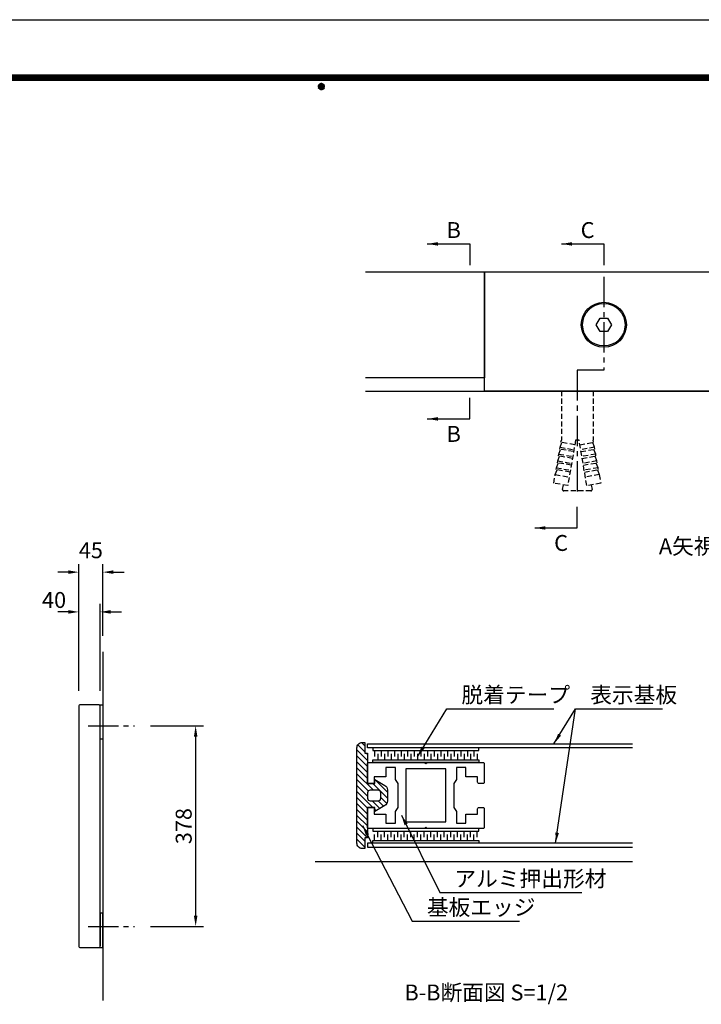
# Model space of a CAD drawing. Extents: x 0 to 4200, y 0 to 2970.
# Drawn here: x 1579 to 2864, y 1113 to 2970 of the extents above; entities that cross this region are included whole.
import ezdxf
from ezdxf.enums import TextEntityAlignment as Align

# ---------------------------------------------------------------- set-up
doc = ezdxf.new("R2010")
doc.units = 0
doc.header["$LTSCALE"] = 3
doc.linetypes.add('CENTER2', pattern=[28.575, 19.05, -3.175, 3.175, -3.175])
doc.linetypes.add('HIDDEN2', pattern=[4.7625, 3.175, -1.5875])
doc.layers.get('0').update_dxf_attribs({"linetype": 'CONTINUOUS'})
doc.layers.get('DEFPOINTS').update_dxf_attribs({"linetype": 'CONTINUOUS'})
for name, color, linetype in [('P001', 131, 'CONTINUOUS'), ('P901', 135, 'CONTINUOUS'), ('P920', 125, 'CONTINUOUS'), ('P_1CENTER', 2, 'CONTINUOUS'), ('P_2DIM', 6, 'CONTINUOUS'), ('P_3TEXT', 60, 'CONTINUOUS'), ('P_5DRAWFRAME', 104, 'CONTINUOUS'), ('P_7THICK', 7, 'CONTINUOUS')]:
    doc.layers.add(name, color=color, linetype=linetype)
doc.styles.add('BIGFONT', font='simplex.shx', dxfattribs={"bigfont": 'bigfont.shx'})
doc.dimstyles.new('DIMBIGFONT$0', dxfattribs={"dimscale": 10, "dimtxt": 3, "dimasz": 2, "dimexe": 1.5, "dimexo": 3, "dimgap": 0.75, "dimtad": 1, "dimdec": 1, "dimdsep": 46, "dimtxsty": 'BIGFONT', "dimsah": 1, "dimcen": 0, "dimclrt": 230, "dimadec": 0, "dimazin": 0, "dimtfac": 0.6, "dimtdec": 1, "dimtofl": 0, "dimtmove": 2, "dimatfit": 3, "dimfxl": 0, "dimtvp": 1, "dimtolj": 1, "dimarcsym": 0})
doc.dimstyles.new('DIMBIGFONT$7', dxfattribs={"dimscale": 10, "dimtxt": 3, "dimasz": 2, "dimexe": 1.5, "dimexo": 3, "dimgap": 0.75, "dimtad": 1, "dimdec": 1, "dimdsep": 46, "dimtxsty": 'BIGFONT', "dimsah": 1, "dimcen": 0, "dimclrt": 230, "dimadec": 0, "dimazin": 0, "dimtfac": 0.6, "dimtdec": 1, "dimtofl": 0, "dimtmove": 0, "dimatfit": 3, "dimfxl": 0, "dimtvp": 1, "dimtolj": 1, "dimarcsym": 0})

# ---------------------------------------------------------------- blocks, each defined once
blk = doc.blocks.new('DFP3')
at = {"color": 0}
for p, q in [((21.5, 286.6), (408, 286.6)), ((21.5, 286.55), (408, 286.55)), ((21.5, 286.5), (408, 286.5)), ((21.5, 286.45), (408, 286.45)), ((21.5, 286.4), (408, 286.4)), ((408, 286.35), (21.5, 286.35)), ((21.5, 286.3), (408, 286.3)), ((408, 286.25), (21.5, 286.25)), ((21.5, 286.2), (408, 286.2)), ((408, 286.15), (21.5, 286.15)), ((21.5, 286.1), (408, 286.1)), ((21.5, 286.05), (408, 286.05)), ((21.5, 286), (408, 286)), ((21.5, 285.95), (408, 285.95)), ((21.5, 285.9), (408, 285.9)), ((21.5, 285.85), (408, 285.85)), ((21.5, 285.8), (408, 285.8)), ((21.5, 285.75), (408, 285.75)), ((21.5, 285.7), (408, 285.7)), ((408, 285.65), (21.5, 285.65)), ((21.5, 285.6), (408, 285.6)), ((214.15, 284.4), (214.75, 285)), ((214.15, 284.33), (214.82, 285)), ((214.15, 284.48), (214.67, 285)), ((214.15, 284.47), (214.82, 283.8)), ((214.15, 284.4), (214.75, 283.8)), ((214.15, 284.32), (214.67, 283.8)), ((214.16, 284.27), (214.88, 284.99)), ((214.16, 284.53), (214.88, 283.81)), ((214.17, 284.56), (214.59, 284.98)), ((214.17, 284.24), (214.59, 283.82)), ((214.18, 284.22), (214.93, 284.97)), ((214.18, 284.58), (214.93, 283.83)), ((214.2, 284.17), (214.98, 284.95)), ((214.2, 284.63), (214.98, 283.85)), ((214.22, 284.12), (215.03, 284.93)), ((214.22, 284.68), (214.47, 284.93)), ((214.22, 284.68), (215.03, 283.87)), ((214.22, 284.12), (214.47, 283.87)), ((214.25, 284.07), (215.08, 284.9)), ((214.25, 284.73), (215.08, 283.9)), ((214.28, 284.03), (215.12, 284.87)), ((214.28, 284.77), (215.12, 283.93)), ((214.31, 283.99), (215.16, 284.84)), ((214.31, 284.81), (215.16, 283.96)), ((214.34, 284.84), (215.19, 283.99)), ((214.34, 283.96), (215.19, 284.81)), ((214.38, 284.87), (215.22, 284.03)), ((214.38, 283.93), (215.22, 284.77)), ((214.42, 284.9), (215.25, 284.07)), ((214.42, 283.9), (215.25, 284.73)), ((214.47, 284.93), (215.28, 284.12)), ((214.47, 283.87), (215.28, 284.68)), ((214.52, 284.95), (215.3, 284.17)), ((214.52, 283.85), (215.3, 284.63)), ((214.57, 284.97), (215.32, 284.22)), ((214.57, 283.83), (215.32, 284.58)), ((214.62, 284.99), (215.34, 284.27)), ((214.62, 283.81), (215.34, 284.53)), ((214.68, 285), (215.35, 284.33)), ((214.68, 283.8), (215.35, 284.47)), ((214.75, 285), (215.35, 284.4)), ((214.75, 283.8), (215.35, 284.4)), ((214.83, 284.99), (215.34, 284.48)), ((214.83, 283.81), (215.34, 284.32)), ((214.92, 284.98), (215.33, 284.57)), ((214.92, 283.82), (215.33, 284.23)), ((215.04, 284.93), (215.28, 284.69)), ((215.04, 283.87), (215.28, 284.11))]:
    blk.add_line(p, q, dxfattribs=at)
at = {"layer": 'DEFPOINTS', "color": 0}
blk.add_line((0, 297), (420, 297), dxfattribs=at)
at = {"color": 83, "ltscale": 0.5, "style": 'BIGFONT', "flags": 8}
for tag, p in [('REV04', (26.47, 27.61)), ('REV03', (26.47, 21.7)), ('REV02', (26.47, 15.58)), ('REV01', (26.47, 10.33))]:
    blk.add_attdef(tag, text='', height=2, dxfattribs=at).set_placement(p, align=Align.BOTTOM_LEFT)
for tag, p in [('REVD4', (80.98, 27.61)), ('R4D', (92.67, 27.61)), ('R4C', (101.8, 27.61)), ('R4A', (110.92, 27.61)), ('REVD3', (80.98, 21.7)), ('R3D', (92.67, 21.7)), ('R3C', (101.8, 21.7)), ('R3A', (110.92, 21.7)), ('REVD2', (80.98, 15.58)), ('R2D', (92.67, 15.58)), ('R2C', (101.8, 15.58)), ('R2A', (110.92, 15.58)), ('REVD1', (80.98, 10.33)), ('R1D', (92.67, 10.33)), ('R1C', (101.8, 10.33)), ('R1A', (110.92, 10.33))]:
    blk.add_attdef(tag, text='', height=2, dxfattribs=at).set_placement(p, align=Align.BOTTOM_CENTER)
at = {"color": 83, "style": 'BIGFONT'}
for tag, height, p in [('PROJECT1', 4, (283.38, 25.6)), ('DATE', 3, (344.68, 25.84)), ('SCALE', 3, (379.68, 25.84)), ('PROJECT2', 4, (284.2, 17.84)), ('PROJECT3', 4, (284.2, 10.57)), ('DWGNO', 3, (358.68, 10.57))]:
    blk.add_attdef(tag, text='', height=height, dxfattribs=at).set_placement(p, align=Align.BOTTOM_CENTER)
blk = doc.blocks.new('*D2')
at = {"layer": 'DEFPOINTS', "color": 0}
for p in [(1735.6, 1928.1), (1735.6, 1778.1), (1690.6, 1674.1)]:
    blk.add_point(p, dxfattribs=at)
at = {"layer": 'P_2DIM', "color": 0, "lineweight": -2}
for p, q in [((1690.6, 1704.1), (1690.6, 1943.1)), ((1735.6, 1808.1), (1735.6, 1943.1)), ((1670.6, 1928.1), (1650.6, 1928.1)), ((1755.6, 1928.1), (1775.6, 1928.1))]:
    blk.add_line(p, q, dxfattribs=at)
at = {"layer": 'P_2DIM', "color": 0}
for points in [[(1670.6, 1931.5), (1670.6, 1924.8), (1690.6, 1928.1)], [(1755.6, 1931.5), (1755.6, 1924.8), (1735.6, 1928.1)]]:
    blk.add_solid(points, dxfattribs=at)
at = {"layer": 'P_2DIM', "color": 230, "insert": (1713.1, 1969.4), "char_height": 30, "attachment_point": 5, "style": 'BIGFONT'}
blk.add_mtext('\\A1;45', dxfattribs=at)
blk = doc.blocks.new('*D10')
at = {"layer": 'DEFPOINTS', "color": 0}
for p in [(1730.6, 1853.1), (1690.6, 1674.1), (1730.6, 1674.1)]:
    blk.add_point(p, dxfattribs=at)
at = {"layer": 'P_2DIM', "color": 0, "lineweight": -2}
for p, q in [((1690.6, 1704.1), (1690.6, 1868.1)), ((1730.6, 1704.1), (1730.6, 1868.1)), ((1670.6, 1853.1), (1650.6, 1853.1)), ((1750.6, 1853.1), (1770.6, 1853.1))]:
    blk.add_line(p, q, dxfattribs=at)
at = {"layer": 'P_2DIM', "color": 0}
for points in [[(1670.6, 1856.5), (1670.6, 1849.8), (1690.6, 1853.1)], [(1750.6, 1856.5), (1750.6, 1849.8), (1730.6, 1853.1)]]:
    blk.add_solid(points, dxfattribs=at)
at = {"layer": 'P_2DIM', "color": 230, "insert": (1643.8, 1875.6), "char_height": 30, "attachment_point": 5, "style": 'BIGFONT'}
blk.add_mtext('\\A1;40', dxfattribs=at)
blk = doc.blocks.new('*D11')
at = {"layer": 'DEFPOINTS', "color": 0}
for p in [(1795.5, 1638.1), (1795.5, 1260.1), (1910.6, 1260.1)]:
    blk.add_point(p, dxfattribs=at)
at = {"layer": 'P_2DIM', "color": 0, "lineweight": -2}
for p, q in [((1825.5, 1638.1), (1925.6, 1638.1)), ((1910.6, 1618.1), (1910.6, 1280.1)), ((1825.5, 1260.1), (1925.6, 1260.1))]:
    blk.add_line(p, q, dxfattribs=at)
at = {"layer": 'P_2DIM', "color": 0}
for points in [[(1907.3, 1618.1), (1914, 1618.1), (1910.6, 1638.1)], [(1907.3, 1280.1), (1914, 1280.1), (1910.6, 1260.1)]]:
    blk.add_solid(points, dxfattribs=at)
at = {"layer": 'P_2DIM', "color": 230, "insert": (1888.1, 1449.1), "char_height": 30, "attachment_point": 5, "rotation": 90, "style": 'BIGFONT'}
blk.add_mtext('\\A1;378', dxfattribs=at)

msp = doc.modelspace()

# ---------------------------------------------------------------- hatches: boundary and pattern name
at = {"layer": 'P920'}
h = msp.add_hatch(dxfattribs=at)
h.set_pattern_fill('ANSI31', color=256, scale=2.5, style=0)
h.set_pattern_definition([(135, (35475.7266, -16817.232), (5.61266, 5.61266), [])])
h.paths.add_polyline_path([(2214.51, 1506.92), (2214.51, 1416.92, 0.4142136), (2224.51, 1406.92), (2229.51, 1406.92), (2229.51, 1426.92), (2234.51, 1426.92), (2234.51, 1484.42), (2248.01, 1484.42), (2248.01, 1476.92), (2267.01, 1487.89, 0.2679492), (2272.01, 1496.55), (2272.01, 1506.92), (2272.01, 1517.29, 0.2679492), (2267.01, 1525.95), (2248.01, 1536.92), (2248.01, 1529.42), (2234.51, 1529.42), (2234.51, 1586.92), (2229.51, 1586.92), (2229.51, 1606.92), (2224.51, 1606.92, 0.4142136), (2214.51, 1596.92)])
h.paths.add_polyline_path([(2239.51, 1516.92), (2254.51, 1516.92, -0.4142136), (2259.51, 1511.92), (2259.51, 1506.92), (2259.51, 1501.92, -0.4142136), (2254.51, 1496.92), (2239.51, 1496.92, -0.4142136), (2234.51, 1501.92), (2234.51, 1506.92), (2234.51, 1511.92, -0.4142136)], flags=16)

# ---------------------------------------------------------------- linework, layer by layer
at = {"layer": 'P001'}
for p, q in [((1690.64, 1676.13), (1690.64, 1222.13)), ((1728.64, 1678.13), (1692.64, 1678.13)), ((1730.64, 1222.13), (1730.64, 1676.13)), ((1692.64, 1220.13), (1728.64, 1220.13))]:
    msp.add_line(p, q, dxfattribs=at)
for points in [[(2230.43, 2494.65), (2454.86, 2494.65), (2454.86, 2294.65), (2230.43, 2294.65)], [(2734.05, 1596.92), (2234.51, 1596.92), (2234.51, 1604.42), (2734.05, 1604.42)], [(2734.05, 1416.92), (2234.51, 1416.92), (2234.51, 1409.42), (2734.05, 1409.42)]]:
    msp.add_lwpolyline(points, dxfattribs=at)
for points in [[(2454.86, 2494.65), (3404.86, 2494.65), (3404.86, 2269.65), (2454.86, 2269.65)], [(2344.51, 1556.92), (2307.01, 1556.92), (2307.01, 1506.92), (2307.01, 1456.92), (2344.51, 1456.92), (2382.01, 1456.92), (2382.01, 1506.92), (2382.01, 1556.92)]]:
    msp.add_lwpolyline(points, close=True, dxfattribs=at)
for points in [[(1728.64, 1678.13), (1733.64, 1678.13, -0.4142136), (1735.64, 1676.13), (1735.64, 1613.13), (1730.64, 1613.13), (1730.64, 1637.63), (1731.14, 1638.13), (1730.64, 1638.63), (1730.64, 1675.13)], [(1728.64, 1220.13), (1733.64, 1220.13, 0.4142136), (1735.64, 1222.13), (1735.64, 1285.13), (1730.64, 1285.13), (1730.64, 1260.63), (1731.14, 1260.13), (1730.64, 1259.63), (1730.64, 1223.13)]]:
    msp.add_lwpolyline(points, format="xyb", dxfattribs=at)
for points in [[(2229.51, 1406.92), (2224.51, 1406.92, -0.4142136), (2214.51, 1416.92), (2214.51, 1506.92), (2214.51, 1596.92, -0.4142136), (2224.51, 1606.92), (2229.51, 1606.92), (2229.51, 1586.92), (2234.51, 1586.92), (2234.51, 1529.42), (2248.01, 1529.42), (2248.01, 1536.92), (2267.01, 1525.95, -0.2679492), (2272.01, 1517.29), (2272.01, 1506.92), (2272.01, 1496.55, -0.2679492), (2267.01, 1487.89), (2248.01, 1476.92), (2248.01, 1484.42), (2234.51, 1484.42), (2234.51, 1426.92), (2229.51, 1426.92)], [(2344.51, 1566.92), (2347.01, 1569.42), (2452.01, 1569.42, -0.4142136), (2454.51, 1566.92), (2454.51, 1531.92, -0.4142136), (2452.01, 1529.42), (2444.51, 1529.42, -0.4142136), (2442.01, 1531.92), (2442.01, 1541.92), (2420.01, 1541.92), (2420.01, 1559.42), (2402.01, 1559.42), (2402.01, 1536.92), (2397.01, 1529.42), (2397.01, 1506.92), (2397.01, 1484.42), (2402.01, 1476.92), (2402.01, 1454.42), (2420.01, 1454.42), (2420.01, 1471.92), (2442.01, 1471.92), (2442.01, 1481.92, -0.4142136), (2444.51, 1484.42), (2452.01, 1484.42, -0.4142136), (2454.51, 1481.92), (2454.51, 1446.92, -0.4142136), (2452.01, 1444.42), (2347.01, 1444.42), (2344.51, 1446.92), (2342.01, 1444.42), (2237.01, 1444.42, -0.4142136), (2234.51, 1446.92), (2234.51, 1481.92, -0.4142136), (2237.01, 1484.42), (2244.51, 1484.42, -0.4142136), (2247.01, 1481.92), (2247.01, 1471.92), (2269.01, 1471.92), (2269.01, 1454.42), (2287.01, 1454.42), (2287.01, 1476.92), (2292.01, 1484.42), (2292.01, 1506.92), (2292.01, 1529.42), (2287.01, 1536.92), (2287.01, 1559.42), (2269.01, 1559.42), (2269.01, 1541.92), (2247.01, 1541.92), (2247.01, 1531.92, -0.4142136), (2244.51, 1529.42), (2237.01, 1529.42, -0.4142136), (2234.51, 1531.92), (2234.51, 1566.92, -0.4142136), (2237.01, 1569.42), (2342.01, 1569.42)], [(2254.51, 1496.92, 0.4142136), (2259.51, 1501.92), (2259.51, 1506.92), (2259.51, 1511.92, 0.4142136), (2254.51, 1516.92), (2239.51, 1516.92, 0.4142136), (2234.51, 1511.92), (2234.51, 1506.92), (2234.51, 1501.92, 0.4142136), (2239.51, 1496.92)]]:
    msp.add_lwpolyline(points, format="xyb", close=True, dxfattribs=at)
msp.add_circle((2679.86, 2394.65), 42.5, dxfattribs=at)
for centre, start, end in [((1692.64, 1676.13), 90, 180), ((1728.64, 1676.13), 0, 90), ((1692.64, 1222.13), 180, 270), ((1728.64, 1222.13), 270, 0)]:
    msp.add_arc(centre, 2, start, end, dxfattribs=at)
at = {"layer": 'P901'}
for p, q in [((2247.63, 1591.92), (2247.63, 1580.67)), ((2253.88, 1585.67), (2253.88, 1574.42)), ((2260.13, 1591.92), (2260.13, 1580.67)), ((2266.38, 1585.67), (2266.38, 1574.42)), ((2272.63, 1591.92), (2272.63, 1580.67)), ((2278.88, 1585.67), (2278.88, 1574.42)), ((2285.13, 1591.92), (2285.13, 1580.67)), ((2291.38, 1585.67), (2291.38, 1574.42)), ((2297.63, 1591.92), (2297.63, 1580.67)), ((2303.88, 1585.67), (2303.88, 1574.42)), ((2310.13, 1591.92), (2310.13, 1580.67)), ((2316.38, 1585.67), (2316.38, 1574.42)), ((2322.63, 1591.92), (2322.63, 1580.67)), ((2328.88, 1585.67), (2328.88, 1574.42)), ((2335.13, 1591.92), (2335.13, 1580.67)), ((2341.38, 1585.67), (2341.38, 1574.42)), ((2347.63, 1591.92), (2347.63, 1580.67)), ((2353.88, 1585.67), (2353.88, 1574.42)), ((2360.13, 1591.92), (2360.13, 1580.67)), ((2366.38, 1585.67), (2366.38, 1574.42)), ((2372.63, 1591.92), (2372.63, 1580.67)), ((2378.88, 1585.67), (2378.88, 1574.42)), ((2385.13, 1591.92), (2385.13, 1580.67)), ((2391.38, 1585.67), (2391.38, 1574.42)), ((2397.63, 1591.92), (2397.63, 1580.67)), ((2403.88, 1585.67), (2403.88, 1574.42)), ((2410.13, 1591.92), (2410.13, 1580.67)), ((2416.38, 1585.67), (2416.38, 1574.42)), ((2422.63, 1591.92), (2422.63, 1580.67)), ((2428.88, 1585.67), (2428.88, 1574.42)), ((2435.13, 1591.92), (2435.13, 1580.67)), ((2441.38, 1585.67), (2441.38, 1574.42)), ((2247.63, 1421.92), (2247.63, 1433.17)), ((2253.88, 1428.17), (2253.88, 1439.42)), ((2260.13, 1421.92), (2260.13, 1433.17)), ((2266.38, 1428.17), (2266.38, 1439.42)), ((2272.63, 1421.92), (2272.63, 1433.17)), ((2278.88, 1428.17), (2278.88, 1439.42)), ((2285.13, 1421.92), (2285.13, 1433.17)), ((2291.38, 1428.17), (2291.38, 1439.42)), ((2297.63, 1421.92), (2297.63, 1433.17)), ((2303.88, 1428.17), (2303.88, 1439.42)), ((2310.13, 1421.92), (2310.13, 1433.17)), ((2316.38, 1428.17), (2316.38, 1439.42)), ((2322.63, 1421.92), (2322.63, 1433.17)), ((2328.88, 1428.17), (2328.88, 1439.42)), ((2335.13, 1421.92), (2335.13, 1433.17)), ((2341.38, 1428.17), (2341.38, 1439.42)), ((2347.63, 1421.92), (2347.63, 1433.17)), ((2353.88, 1428.17), (2353.88, 1439.42)), ((2360.13, 1421.92), (2360.13, 1433.17)), ((2366.38, 1428.17), (2366.38, 1439.42)), ((2372.63, 1421.92), (2372.63, 1433.17)), ((2378.88, 1428.17), (2378.88, 1439.42)), ((2385.13, 1421.92), (2385.13, 1433.17)), ((2391.38, 1428.17), (2391.38, 1439.42)), ((2397.63, 1421.92), (2397.63, 1433.17)), ((2403.88, 1428.17), (2403.88, 1439.42)), ((2410.13, 1421.92), (2410.13, 1433.17)), ((2416.38, 1428.17), (2416.38, 1439.42)), ((2422.63, 1421.92), (2422.63, 1433.17)), ((2428.88, 1428.17), (2428.88, 1439.42)), ((2435.13, 1421.92), (2435.13, 1433.17)), ((2441.38, 1428.17), (2441.38, 1439.42))]:
    msp.add_line(p, q, dxfattribs=at)
for points in [[(2244.51, 1591.92), (2444.51, 1591.92), (2444.51, 1596.92), (2244.51, 1596.92)], [(2244.51, 1574.42), (2444.51, 1574.42), (2444.51, 1569.42), (2244.51, 1569.42)], [(2244.51, 1439.42), (2444.51, 1439.42), (2444.51, 1444.42), (2244.51, 1444.42)], [(2244.51, 1421.92), (2444.51, 1421.92), (2444.51, 1416.92), (2244.51, 1416.92)]]:
    msp.add_lwpolyline(points, close=True, dxfattribs=at)
at = {"layer": 'P920', "linetype": 'HIDDEN2'}
for p, q in [((2599.86, 2269.65), (2659.86, 2269.65)), ((2599.86, 2269.65), (2599.86, 2177.24)), ((2659.86, 2269.65), (2659.86, 2177.24)), ((2597.45, 2163.54), (2600.77, 2172.67)), ((2599.11, 2172.96), (2599.86, 2177.24)), ((2625.08, 2168.38), (2599.11, 2172.96)), ((2626.6, 2177.24), (2611.85, 2091.25)), ((2633.12, 2177.24), (2626.6, 2177.24)), ((2647.87, 2091.25), (2633.12, 2177.24)), ((2634.64, 2168.38), (2660.62, 2172.96)), ((2662.28, 2163.54), (2658.96, 2172.67)), ((2660.62, 2172.96), (2659.86, 2177.24)), ((2595.24, 2150.69), (2598.56, 2159.81)), ((2596.84, 2160.12), (2597.45, 2163.54)), ((2622.88, 2155.53), (2596.84, 2160.12)), ((2597.45, 2163.54), (2623.46, 2158.95)), ((2662.28, 2163.54), (2636.26, 2158.95)), ((2636.85, 2155.53), (2662.88, 2160.12)), ((2664.48, 2150.69), (2661.16, 2159.81)), ((2662.88, 2160.12), (2662.28, 2163.54)), ((2592.43, 2134.4), (2593.04, 2137.83)), ((2592.92, 2137.85), (2619.05, 2133.24)), ((2593.04, 2137.83), (2596.36, 2146.96)), ((2594.64, 2147.26), (2595.24, 2150.69)), ((2620.67, 2142.67), (2594.64, 2147.26)), ((2595.18, 2150.7), (2621.26, 2146.1)), ((2664.54, 2150.7), (2638.47, 2146.1)), ((2639.05, 2142.67), (2665.09, 2147.26)), ((2666.81, 2137.85), (2640.67, 2133.24)), ((2666.69, 2137.83), (2663.37, 2146.96)), ((2665.09, 2147.26), (2664.48, 2150.69)), ((2667.29, 2134.4), (2666.69, 2137.83)), ((2588.39, 2112.16), (2591.71, 2121.29)), ((2590.23, 2121.55), (2590.83, 2124.97)), ((2616.26, 2116.96), (2590.23, 2121.55)), ((2590.65, 2125.01), (2616.85, 2120.39)), ((2590.83, 2124.97), (2594.15, 2134.1)), ((2618.47, 2129.81), (2592.43, 2134.4)), ((2641.26, 2129.81), (2667.29, 2134.4)), ((2669.07, 2125.01), (2642.88, 2120.39)), ((2643.46, 2116.96), (2669.5, 2121.55)), ((2668.89, 2124.97), (2665.57, 2134.1)), ((2668.02, 2121.29), (2671.34, 2112.16)), ((2669.5, 2121.55), (2668.89, 2124.97)), ((2585.52, 2095.89), (2588.39, 2112.16)), ((2588.39, 2112.16), (2614.64, 2107.53)), ((2671.34, 2112.16), (2645.08, 2107.53)), ((2671.34, 2112.16), (2674.21, 2095.89)), ((2611.85, 2091.25), (2585.52, 2095.89)), ((2602.05, 2084.15), (2603.56, 2092.71)), ((2655.53, 2081.59), (2604.2, 2081.59)), ((2674.21, 2095.89), (2647.87, 2091.25)), ((2656.16, 2092.71), (2657.67, 2084.15))]:
    msp.add_line(p, q, dxfattribs=at)
at = {"layer": 'P920'}
msp.add_lwpolyline([(2672.65, 2407.15), (2687.08, 2407.15), (2694.3, 2394.65), (2687.08, 2382.15), (2672.65, 2382.15), (2665.43, 2394.65)], close=True, dxfattribs=at)
msp.add_circle((2679.86, 2394.65), 40, dxfattribs=at)
at = {"layer": 'P920', "linetype": 'HIDDEN2'}
for centre, start, end in [((2604.2, 2083.77), 169.99959, 269.99989), ((2655.53, 2083.77), 270.00011, 10.00041)]:
    msp.add_arc(centre, 2.18, start, end, dxfattribs=at)
at = {"layer": 'P_1CENTER', "linetype": 'CENTER2'}
for p, q in [((1707.95, 1638.13), (1795.53, 1638.13)), ((1707.95, 1260.13), (1795.53, 1260.13))]:
    msp.add_line(p, q, dxfattribs=at)
msp.add_lwpolyline([(2679.86, 2485.25), (2679.86, 2308.8), (2629.86, 2308.8), (2629.86, 2071.13)], dxfattribs=at)
at = {"layer": 'P_7THICK'}
for p, q in [((2230.43, 2269.65), (3629.3, 2269.65)), ((1735.64, 1778.13), (1735.64, 1120.13)), ((2734.05, 1381.92), (2136.13, 1381.92))]:
    msp.add_line(p, q, dxfattribs=at)

# ---------------------------------------------------------------- block references
at = {"layer": 'P_5DRAWFRAME', "xscale": 10, "yscale": 10, "zscale": 10}
msp.add_blockref('DFP3', (0, 0), dxfattribs=at)

# ---------------------------------------------------------------- texts
at = {"layer": 'P_2DIM', "color": 230, "char_height": 30, "attachment_point": 4, "style": 'BIGFONT'}
for s, insert in [('脱着テープ', (2411.57, 1692.83)), ('表示基板', (2654.27, 1692.83)), ('アルミ押出形材', (2398.22, 1346.18)), ('基板エッジ', (2346.37, 1292.08))]:
    msp.add_mtext(s, dxfattribs=dict(at, insert=insert))
at = {"layer": 'P_3TEXT', "style": 'BIGFONT'}
for s, p in [('B', (2383.55, 2558.26)), ('C', (2636.27, 2558.26)), ('B', (2383.55, 2173.86)), ('C', (2586.27, 1968.14)), ('A矢視図 S=1/2', (2783.68, 1961.89)), ('B-B断面図 S=1/2', (2304.07, 1120.4))]:
    msp.add_text(s, height=30, dxfattribs=at).set_placement(p)

# ---------------------------------------------------------------- dimensions: what is measured, and where the dimension line sits
at = {"layer": 'P_2DIM'}
dim = msp.add_linear_dim(base=(1735.64, 1928.13), p1=(1690.64, 1674.13), p2=(1735.64, 1778.13), dimstyle='DIMBIGFONT$0', override={"dimscale": 10}, dxfattribs=at)
dim.commit()
dim.dimension.update_dxf_attribs({"geometry": '*D2', "text_midpoint": (1713.14, 1969.38)})
dim = msp.add_linear_dim(base=(1730.64, 1853.13), p1=(1690.64, 1674.13), p2=(1730.64, 1674.13), dimstyle='DIMBIGFONT$0', override={"dimscale": 10}, dxfattribs=at)
dim.commit()
dim.dimension.update_dxf_attribs({"geometry": '*D10', "text_midpoint": (1643.75, 1875.63), "dimtype": 160})
dim = msp.add_linear_dim(base=(1910.64, 1260.13), p1=(1795.53, 1638.13), p2=(1795.53, 1260.13), angle=90, dimstyle='DIMBIGFONT$0', override={"dimscale": 10}, dxfattribs=at)
dim.commit()
dim.dimension.update_dxf_attribs({"geometry": '*D11', "text_midpoint": (1888.14, 1449.13)})

# ---------------------------------------------------------------- leaders
at = {"layer": 'P_1CENTER'}
for points in [[(2347.14, 2547.15), (2427.14, 2547.15), (2427.14, 2507.15)], [(2599.86, 2547.15), (2679.86, 2547.15), (2679.86, 2507.15)], [(2347.14, 2217.15), (2427.14, 2217.15), (2427.14, 2257.15)], [(2549.86, 2011.43), (2629.86, 2011.43), (2629.86, 2051.43)]]:
    msp.add_leader(points, dimstyle='DIMBIGFONT$7', override={"dimscale": 10}, dxfattribs=at)
at = {"layer": 'P_2DIM', "annotation_type": 0, "has_hookline": 1, "hookline_direction": 0}
for points, text_width in [([(2328.45, 1580.04), (2384.07, 1670.33), (2404.07, 1670.33)], 174.29), ([(2585.9, 1604.42), (2626.77, 1670.33), (2646.77, 1670.33)], 136), ([(2298.34, 1470.05), (2370.72, 1323.68), (2390.72, 1323.68)], 240), ([(2225.28, 1450.07), (2318.87, 1269.58), (2338.87, 1269.58)], 174.29)]:
    msp.add_leader(points, dimstyle='DIMBIGFONT$7', override={"dimscale": 10}, dxfattribs=dict(at, text_width=text_width))
at = {"layer": 'P_2DIM'}
msp.add_leader([(2589.01, 1416.92), (2626.77, 1670.33)], dimstyle='DIMBIGFONT$7', override={"dimscale": 10}, dxfattribs=at)

doc.saveas('drawing.dxf')
